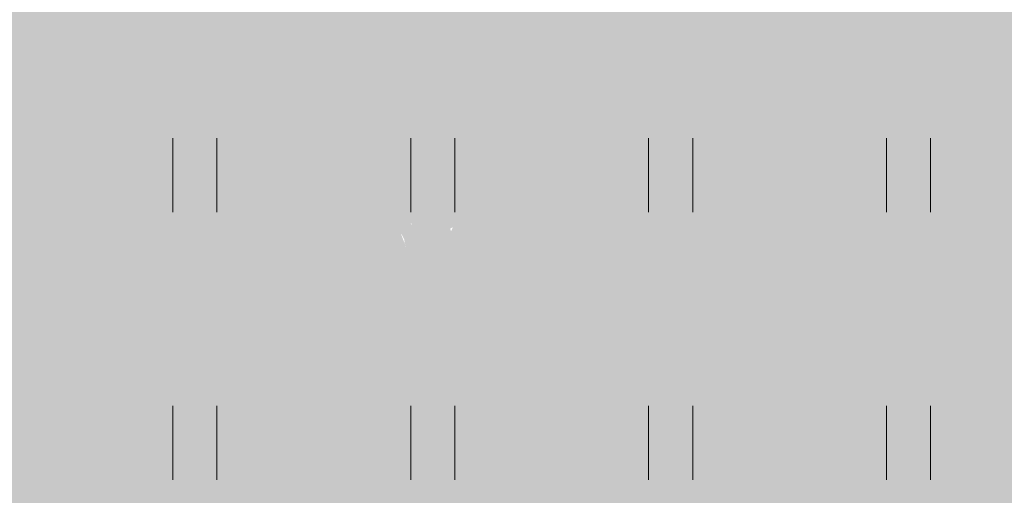
# Model space of a CAD drawing. Units: metres. Extents: x 553098 to 553833, y 6579989 to 6580800.
# Drawn here: x 553256 to 553266, y 6580473 to 6580478 of the extents above; entities that cross this region are included whole.
import ezdxf

# ---------------------------------------------------------------- set-up
doc = ezdxf.new("R2010")
doc.units = ezdxf.units.M
doc.header["$MEASUREMENT"] = 0
for name, color, linetype, lineweight in [('2D_HALJASALA', 7, 'Continuous', 0), ('2D_PARKMETSAMAA', 7, 'Continuous', 0), ('2D_POOSAS', 7, 'Continuous', 0)]:
    doc.layers.add(name, color=color, linetype=linetype, lineweight=lineweight)

msp = doc.modelspace()

# ---------------------------------------------------------------- hatches: boundary and pattern name
at = {"layer": '2D_HALJASALA', "linetype": 'Continuous', "lineweight": 0}
msp.add_hatch(color=7, dxfattribs=at).paths.add_polyline_path([(553129.447, 6580396.63), (553113.95, 6580467.56), (553122.41, 6580510.43), (553148.19, 6580564.49), (553144.63, 6580621.19), (553163.7, 6580630.13), (553170.23, 6580609.07), (553199.18, 6580616.62), (553228.13, 6580624.17), (553218.48, 6580653.96), (553269.75, 6580674.66), (553317.29, 6580657.55), (553324.799, 6580655.431), (553328.129, 6580622.222), (553331.209, 6580594.176), (553332.526, 6580587.661), (553332.422, 6580580.352), (553329.49, 6580566.199), (553325.619, 6580554.012), (553322.2, 6580545.319), (553307.935, 6580495.185), (553306.371, 6580490.19), (553316.129, 6580484.259), (553312.441, 6580478.269), (553293.399, 6580452.292), (553281.627, 6580422.305)])
at = {"layer": '2D_PARKMETSAMAA', "linetype": 'Continuous', "lineweight": 0}
msp.add_hatch(color=63, dxfattribs=at).paths.add_polyline_path([(553129.447, 6580396.63), (553113.95, 6580467.56), (553122.41, 6580510.43), (553148.19, 6580564.49), (553144.63, 6580621.19), (553163.7, 6580630.13), (553170.23, 6580609.07), (553199.18, 6580616.62), (553228.13, 6580624.17), (553218.48, 6580653.96), (553269.75, 6580674.66), (553317.29, 6580657.55), (553324.799, 6580655.431), (553328.129, 6580622.222), (553331.209, 6580594.176), (553332.526, 6580587.661), (553332.422, 6580580.352), (553329.49, 6580566.199), (553325.619, 6580554.012), (553322.2, 6580545.319), (553307.935, 6580495.185), (553306.371, 6580490.19), (553316.129, 6580484.259), (553312.441, 6580478.269), (553293.399, 6580452.292), (553281.627, 6580422.305)])
at = {"layer": '2D_POOSAS', "linetype": 'Continuous', "lineweight": 0}
for color, points in [(126, [(553262.727, 6580480.597), (553262.662, 6580480.583), (553262.361, 6580480.531), (553262.266, 6580480.495), (553262.149, 6580480.4), (553262.046, 6580480.305), (553261.966, 6580480.18), (553261.944, 6580480.122), (553261.944, 6580480.056), (553261.915, 6580480.056), (553261.812, 6580480.158), (553261.695, 6580480.319), (553261.636, 6580480.18), (553261.614, 6580480.085), (553261.57, 6580480.078), (553261.461, 6580480.195), (553261.409, 6580480.246), (553261.343, 6580480.334), (553261.336, 6580480.458), (553261.234, 6580480.648), (553261.168, 6580480.678), (553261.087, 6580480.59), (553261.087, 6580480.444), (553261.095, 6580480.319), (553261.065, 6580480.297), (553261.021, 6580480.261), (553261.021, 6580480.246), (553261.065, 6580480.246), (553261.116, 6580480.246), (553261.19, 6580480.195), (553261.292, 6580480.114), (553261.285, 6580480.07), (553261.204, 6580480.063), (553261.131, 6580479.983), (553260.933, 6580479.88), (553260.824, 6580479.705), (553260.633, 6580479.5), (553260.516, 6580479.207), (553260.523, 6580479.163), (553260.516, 6580479.061), (553260.516, 6580478.958), (553260.516, 6580478.863), (553260.545, 6580478.746), (553260.604, 6580478.6), (553260.633, 6580478.556), (553260.736, 6580478.504), (553260.772, 6580478.453), (553260.97, 6580478.131), (553260.992, 6580478.065), (553261.065, 6580478.014), (553261.102, 6580477.963), (553261.131, 6580477.934), (553261.153, 6580477.912), (553261.19, 6580477.875), (553261.351, 6580477.897), (553261.365, 6580477.97), (553261.424, 6580478), (553261.431, 6580477.934), (553261.446, 6580477.853), (553261.468, 6580477.802), (553261.556, 6580477.817), (553261.739, 6580477.97), (553261.768, 6580477.882), (553261.739, 6580477.78), (553261.695, 6580477.751), (553261.732, 6580477.773), (553261.775, 6580477.941), (553261.812, 6580478), (553261.893, 6580478.036), (553261.907, 6580478.058), (553261.944, 6580478.058), (553261.951, 6580478.029), (553261.981, 6580477.978), (553261.995, 6580477.963), (553262.054, 6580477.978), (553262.076, 6580478.036), (553262.098, 6580478.073), (553262.12, 6580478.124), (553262.134, 6580478.146), (553262.164, 6580478.124), (553262.244, 6580478.058), (553262.266, 6580478.058), (553262.347, 6580478.014), (553262.376, 6580477.963), (553262.391, 6580477.919), (553262.42, 6580477.875), (553262.522, 6580477.86), (553262.654, 6580478.007), (553262.698, 6580478.124), (553262.874, 6580478.351), (553262.984, 6580478.878), (553262.969, 6580479.185), (553262.771, 6580479.536), (553262.654, 6580479.639), (553262.64, 6580479.763), (553262.735, 6580479.77), (553262.874, 6580479.653), (553263.013, 6580479.5), (553263.225, 6580479.28), (553263.386, 6580479.126), (553263.482, 6580478.98), (553263.54, 6580478.892), (553263.577, 6580478.914), (553263.562, 6580479.017), (553263.423, 6580479.178), (553263.299, 6580479.434), (553263.152, 6580479.544), (553263.05, 6580479.748), (553262.83, 6580479.866), (553262.727, 6580479.939), (553262.793, 6580479.99), (553262.94, 6580479.99), (553262.823, 6580479.961), (553262.801, 6580479.902), (553262.91, 6580479.851), (553262.954, 6580479.858), (553263.013, 6580479.887), (553263.072, 6580479.917), (553263.086, 6580480.012), (553263.079, 6580480.1), (553263.013, 6580480.158), (553262.954, 6580480.173), (553262.874, 6580480.224), (553262.808, 6580480.231), (553262.749, 6580480.231), (553262.662, 6580480.231), (553262.662, 6580480.297), (553262.764, 6580480.407), (553262.808, 6580480.48), (553262.786, 6580480.539), (553262.757, 6580480.553), (553262.735, 6580480.597)]), (70, [(553265.849, 6580477.348), (553265.849, 6580477.429), (553265.797, 6580477.626), (553265.702, 6580477.838), (553265.651, 6580477.948), (553265.57, 6580478.073), (553265.482, 6580478.168), (553265.424, 6580478.307), (553265.307, 6580478.16), (553265.255, 6580478.058), (553265.182, 6580477.933), (553265.05, 6580477.838), (553264.963, 6580477.751), (553264.963, 6580477.882), (553264.963, 6580477.97), (553264.963, 6580478.08), (553264.992, 6580478.197), (553265.021, 6580478.607), (553265.014, 6580478.702), (553264.904, 6580478.702), (553264.707, 6580478.795), (553264.809, 6580478.863), (553264.831, 6580478.936), (553264.71, 6580479.024), (553264.809, 6580479.024), (553264.889, 6580479.031), (553264.728, 6580479.192), (553264.657, 6580479.299), (553264.853, 6580479.309), (553264.948, 6580479.295), (553265.047, 6580479.223), (553265.065, 6580479.324), (553265.091, 6580479.436), (553265.299, 6580479.28), (553265.321, 6580479.214), (553265.409, 6580479.251), (553265.645, 6580479.4), (553265.688, 6580479.404), (553265.666, 6580479.273), (553265.644, 6580479.126), (553265.644, 6580479.009), (553265.422, 6580478.904), (553265.68, 6580478.863), (553265.834, 6580478.826), (553266.01, 6580478.665), (553266.068, 6580478.57), (553266.12, 6580478.416), (553266.185, 6580478.263), (553266.2, 6580478.087), (553266.156, 6580477.991), (553266.156, 6580478.138), (553266.068, 6580478.277), (553265.831, 6580478.431), (553265.951, 6580478.16), (553265.973, 6580478.036), (553265.98, 6580477.912), (553265.98, 6580477.78), (553265.966, 6580477.611), (553265.951, 6580477.502), (553265.929, 6580477.392)]), (126, [(553263.916, 6580477.708), (553263.979, 6580477.655), (553264.033, 6580477.502), (553264.105, 6580477.025), (553264.096, 6580476.89), (553264.033, 6580476.675), (553263.961, 6580476.504), (553263.898, 6580476.315), (553263.772, 6580476.171), (553263.664, 6580476.064), (553263.593, 6580476.046), (553263.575, 6580476.081), (553263.539, 6580476.243), (553263.485, 6580476.279), (553263.422, 6580476.387), (553263.422, 6580476.432), (553263.458, 6580476.441), (553263.53, 6580476.405), (553263.539, 6580476.513), (553263.485, 6580476.63), (553263.476, 6580476.657), (553263.503, 6580476.72), (553263.53, 6580476.774), (553263.584, 6580476.81), (553263.584, 6580476.882), (553263.575, 6580476.917), (553263.584, 6580476.998), (553263.602, 6580477.034), (553263.638, 6580477.286), (553263.611, 6580477.484), (553263.575, 6580477.556), (553263.494, 6580477.583), (553263.512, 6580477.484), (553263.53, 6580477.304), (553263.539, 6580477.043), (553263.539, 6580476.855), (553263.377, 6580476.405), (553263.197, 6580476.162), (553263.053, 6580475.974), (553262.927, 6580475.884), (553262.918, 6580475.902), (553262.918, 6580475.983), (553262.927, 6580476.081), (553262.936, 6580476.153), (553262.846, 6580476.333), (553262.828, 6580476.441), (553262.828, 6580476.585), (553262.783, 6580476.711), (553262.738, 6580476.864), (553262.702, 6580477.016), (553262.693, 6580477.169), (553262.693, 6580477.286), (553262.711, 6580477.385), (553262.666, 6580477.259), (553262.504, 6580477.007), (553262.432, 6580476.801), (553262.387, 6580476.63), (553262.279, 6580476.36), (553262.216, 6580476.252), (553262.162, 6580476.243), (553262.081, 6580476.27), (553262, 6580476.342), (553261.91, 6580476.486), (553261.848, 6580476.657), (553261.803, 6580476.837), (553261.794, 6580477.043), (553261.794, 6580477.232), (553261.794, 6580477.313), (553261.866, 6580477.547), (553261.812, 6580477.619), (553261.779, 6580477.615), (553261.705, 6580477.605), (553261.614, 6580477.574), (553261.533, 6580477.475), (553261.479, 6580477.376), (553261.407, 6580477.313), (553261.335, 6580477.223), (553261.254, 6580477.196), (553261.245, 6580477.223), (553261.173, 6580477.295), (553261.128, 6580477.367), (553261.092, 6580477.394), (553261.02, 6580477.34), (553260.993, 6580477.286), (553260.975, 6580477.16), (553260.957, 6580476.98), (553260.948, 6580476.89), (553260.912, 6580476.783), (553260.822, 6580476.747), (553260.723, 6580476.944), (553260.651, 6580477.025), (553260.606, 6580477.115), (553260.543, 6580477.115), (553260.516, 6580477.043), (553260.507, 6580477.016), (553260.498, 6580476.819), (553260.471, 6580476.711), (553260.372, 6580476.738), (553260.327, 6580476.783), (553260.282, 6580476.801), (553260.246, 6580476.729), (553260.21, 6580476.675), (553260.157, 6580476.819), (553260.139, 6580476.899), (553260.103, 6580476.899), (553260.076, 6580476.855), (553260.049, 6580476.783), (553260.013, 6580476.72), (553259.977, 6580476.693), (553259.959, 6580476.657), (553259.95, 6580476.585), (553259.896, 6580476.504), (553259.833, 6580476.585), (553259.743, 6580476.711), (553259.68, 6580476.756), (553259.662, 6580476.801), (553259.626, 6580476.846), (553259.59, 6580476.837), (553259.545, 6580476.801), (553259.392, 6580476.693), (553259.338, 6580476.639), (553259.293, 6580476.603), (553259.23, 6580476.567), (553259.194, 6580476.522), (553259.14, 6580476.513), (553259.14, 6580476.567), (553259.149, 6580476.747), (553259.131, 6580476.819), (553259.104, 6580476.882), (553259.068, 6580476.953), (553259.041, 6580476.989), (553258.978, 6580477.115), (553258.96, 6580477.223), (553258.996, 6580477.322), (553259.05, 6580477.403), (553259.068, 6580477.457), (553259.032, 6580477.43), (553258.987, 6580477.403), (553258.834, 6580477.367), (553258.816, 6580477.457), (553258.825, 6580477.529), (553258.852, 6580477.637), (553258.861, 6580477.699), (553258.906, 6580477.834), (553258.951, 6580477.852), (553259.014, 6580477.897), (553259.086, 6580477.942), (553259.077, 6580477.96), (553259.077, 6580478.005), (553259.14, 6580478.14), (553259.149, 6580478.248), (553259.095, 6580478.32), (553259.032, 6580478.356), (553258.924, 6580478.41), (553258.816, 6580478.446), (553258.708, 6580478.5), (553258.69, 6580478.526), (553258.708, 6580478.571), (553258.753, 6580478.58), (553258.807, 6580478.535), (553258.888, 6580478.535), (553258.978, 6580478.589), (553259.032, 6580478.625), (553259.113, 6580478.652), (553259.203, 6580478.715), (553259.32, 6580478.805), (553259.41, 6580478.85), (553259.608, 6580478.85), (553259.68, 6580478.832), (553259.797, 6580478.796), (553259.905, 6580478.778), (553259.932, 6580478.76), (553259.977, 6580478.643), (553260.04, 6580478.589), (553260.609, 6580478.566), (553260.614, 6580478.521), (553260.614, 6580478.477), (553260.614, 6580478.422), (553260.609, 6580478.373), (553260.609, 6580478.323), (553260.584, 6580478.269), (553260.564, 6580478.278), (553260.525, 6580478.298), (553260.495, 6580478.318), (553260.455, 6580478.353), (553260.445, 6580478.378), (553260.45, 6580478.427), (553260.48, 6580478.452), (553260.505, 6580478.482), (553260.436, 6580478.467), (553260.361, 6580478.442), (553260.336, 6580478.432), (553260.317, 6580478.378), (553260.321, 6580478.333), (553260.331, 6580478.318), (553260.361, 6580478.318), (553260.455, 6580478.303), (553260.51, 6580478.293), (553260.569, 6580478.254), (553260.604, 6580478.224), (553260.639, 6580478.214), (553260.683, 6580478.224), (553260.659, 6580478.269), (553260.639, 6580478.283), (553260.634, 6580478.338), (553260.644, 6580478.378), (553260.654, 6580478.392), (553260.669, 6580478.447), (553260.678, 6580478.472), (553260.678, 6580478.521), (553261.427, 6580477.912), (553261.432, 6580477.808), (553261.432, 6580477.694), (553261.437, 6580477.649), (553261.447, 6580477.595), (553261.462, 6580477.6), (553261.497, 6580477.639), (553261.551, 6580477.753), (553261.571, 6580477.798), (553261.621, 6580477.833), (553262.437, 6580477.858), (553262.433, 6580477.81), (553262.508, 6580477.779), (553262.596, 6580477.792), (553262.653, 6580477.823), (553262.78, 6580477.906), (553262.833, 6580477.968), (553262.881, 6580478.007), (553262.965, 6580478.034), (553263.035, 6580478.034), (553263.079, 6580478.012), (553263.079, 6580478.086), (553263.061, 6580478.104), (553263.035, 6580478.178), (553263.013, 6580478.231), (553262.973, 6580478.35), (553262.987, 6580478.416), (553263.026, 6580478.407), (553263.075, 6580478.297), (553263.075, 6580478.227), (553263.075, 6580478.17), (553263.114, 6580478.148), (553263.158, 6580478.2), (553263.198, 6580478.218), (553263.237, 6580478.222), (553263.263, 6580478.284), (553263.281, 6580478.297), (553263.351, 6580478.319), (553263.36, 6580478.328), (553263.391, 6580478.367), (553263.413, 6580478.394), (553263.457, 6580478.411), (553263.492, 6580478.411), (553263.549, 6580478.464), (553263.571, 6580478.512), (553263.571, 6580478.534), (553263.589, 6580478.221), (553263.558, 6580478.247), (553263.54, 6580478.317), (553263.545, 6580478.339), (553263.501, 6580478.317), (553263.448, 6580478.256), (553263.395, 6580478.234), (553263.347, 6580478.207), (553263.281, 6580478.115), (553263.272, 6580478.106), (553263.408, 6580478.01), (553263.448, 6580478.005), (553263.474, 6580477.948), (553263.606, 6580477.926), (553263.677, 6580477.891), (553263.861, 6580477.737), (553263.918, 6580477.676), (553263.927, 6580477.72), (553263.962, 6580477.764), (553264.019, 6580477.773), (553264.142, 6580477.777), (553264.173, 6580477.799), (553264.151, 6580477.865), (553264.129, 6580477.874), (553264.054, 6580477.909), (553263.989, 6580477.979)]), (94, [(553263.567, 6580478.238), (553263.571, 6580478.19), (553263.54, 6580478.181), (553263.408, 6580478.181), (553263.369, 6580478.159), (553263.364, 6580478.111), (553263.417, 6580478.04), (553263.492, 6580478.001), (553263.58, 6580477.983), (553263.628, 6580477.983), (553263.672, 6580477.931), (553263.698, 6580477.909), (553263.729, 6580477.891), (553263.764, 6580477.891), (553263.795, 6580477.887), (553263.848, 6580477.786), (553263.883, 6580477.781), (553263.923, 6580477.808), (553263.962, 6580477.821), (553264.028, 6580477.808), (553264.059, 6580477.817), (553264.068, 6580477.838), (553264.059, 6580477.86), (553264.006, 6580477.922), (553263.953, 6580477.948), (553263.931, 6580477.961), (553263.879, 6580477.992), (553263.848, 6580478.014), (553264.076, 6580477.997), (553264.006, 6580477.979), (553263.672, 6580478.062), (553263.628, 6580478.089), (553263.589, 6580478.133), (553263.611, 6580478.128), (553263.725, 6580478.067), (553263.953, 6580478.01), (553264.037, 6580478.001), (553264.103, 6580478.001), (553264.156, 6580477.939), (553264.261, 6580477.825), (553264.432, 6580477.786), (553264.485, 6580477.795), (553264.468, 6580477.961), (553264.419, 6580478.08), (553264.353, 6580478.229), (553264.344, 6580478.264), (553264.38, 6580478.264), (553264.489, 6580478.172), (553264.516, 6580478.098), (553264.564, 6580477.808), (553264.569, 6580477.773), (553264.582, 6580477.707), (553264.608, 6580477.685), (553264.648, 6580477.707), (553264.67, 6580477.821), (553264.718, 6580477.957), (553264.727, 6580478.062), (553264.736, 6580478.225), (553264.758, 6580478.335), (553264.78, 6580478.471), (553264.964, 6580478.554), (553265.012, 6580478.594), (553264.454, 6580478.304), (553264.45, 6580478.291), (553264.388, 6580478.317), (553264.362, 6580478.322), (553264.323, 6580478.3), (553264.309, 6580478.304), (553264.169, 6580478.414), (553264.125, 6580478.44), (553264.072, 6580478.449), (553264.09, 6580478.418), (553264.147, 6580478.392), (553264.191, 6580478.379), (553264.226, 6580478.348), (553264.23, 6580478.313), (553264.173, 6580478.256), (553264.164, 6580478.225), (553264.156, 6580478.177), (553264.16, 6580478.111), (553264.23, 6580478.045), (553264.353, 6580478.023), (553264.371, 6580478.01), (553264.41, 6580477.922), (553264.41, 6580477.878), (553264.34, 6580477.86), (553264.296, 6580477.887), (553264.27, 6580477.931), (553264.173, 6580477.97), (553264.138, 6580478.001), (553264.09, 6580478.054), (553264.059, 6580478.089), (553264.05, 6580478.12), (553264.05, 6580478.185), (553264.081, 6580478.207), (553264.094, 6580478.221), (553264.098, 6580478.286), (553264.085, 6580478.33), (553264.028, 6580478.396), (553263.931, 6580478.344), (553263.87, 6580478.379), (553263.857, 6580478.365), (553263.804, 6580478.33), (553263.786, 6580478.352), (553263.773, 6580478.431), (553263.734, 6580478.405), (553263.655, 6580478.348), (553263.619, 6580478.286), (553263.633, 6580478.243), (553263.773, 6580478.216), (553263.817, 6580478.212), (553263.804, 6580478.142), (553263.822, 6580478.111), (553263.839, 6580478.12), (553263.843, 6580478.203), (553263.865, 6580478.212), (553263.931, 6580478.225), (553263.993, 6580478.225), (553264.015, 6580478.146), (553264.019, 6580478.089), (553264.019, 6580478.062), (553264.002, 6580478.014), (553263.958, 6580478.01)]), (94, [(553259.295, 6580476.668), (553259.272, 6580476.816), (553259.201, 6580476.698), (553259.201, 6580476.851), (553259.201, 6580476.965), (553259.181, 6580477.074), (553259.176, 6580477.144), (553259.192, 6580477.27), (553259.047, 6580477.094), (553259.047, 6580477.198), (553259.112, 6580477.327), (553259.151, 6580477.55), (553259.157, 6580477.56), (553259.095, 6580477.96), (553259.32, 6580477.976), (553259.381, 6580477.976), (553259.216, 6580477.669), (553259.157, 6580477.56), (553259.272, 6580476.816), (553259.29, 6580476.846), (553259.295, 6580476.955), (553259.31, 6580477.054), (553259.503, 6580477.315), (553259.285, 6580477.174), (553259.285, 6580477.297), (553259.533, 6580477.565), (553259.449, 6580477.57), (553259.526, 6580477.688), (553259.642, 6580477.753), (553259.484, 6580477.743), (553259.717, 6580478.07), (553259.811, 6580478.07), (553260.217, 6580478.379), (553259.856, 6580477.856), (553259.578, 6580477.677), (553259.655, 6580477.512), (553259.682, 6580477.471), (553259.686, 6580477.451), (553259.719, 6580477.387), (553259.741, 6580477.278), (553259.702, 6580477.367), (553259.686, 6580477.451), (553259.662, 6580477.496), (553259.655, 6580477.512), (553259.603, 6580477.589), (553259.553, 6580477.481), (553259.603, 6580477.169), (553259.583, 6580477.258), (553259.449, 6580477.188), (553259.363, 6580477.076), (553259.35, 6580476.965), (553259.335, 6580476.896), (553259.315, 6580476.777)]), (126, [(553264.848, 6580475.951), (553264.683, 6580476.171), (553264.584, 6580476.31), (553264.495, 6580476.409), (553264.34, 6580476.564), (553264.168, 6580476.335), (553264.098, 6580476.275), (553263.984, 6580476.206), (553263.895, 6580476.122), (553263.826, 6580476.102), (553263.697, 6580476.092), (553264.2, 6580477.851), (553264.312, 6580477.677), (553264.361, 6580477.608), (553264.361, 6580477.539), (553264.381, 6580477.435), (553264.431, 6580477.319), (553264.601, 6580477.331), (553264.778, 6580477.004), (553264.703, 6580477.038), (553264.584, 6580476.9), (553264.629, 6580476.83), (553264.679, 6580476.726), (553264.753, 6580476.558), (553264.778, 6580476.364), (553264.788, 6580476.216), (553264.817, 6580476.117)]), (126, [(553272.629, 6580476.369), (553272.707, 6580476.302), (553272.775, 6580476.111), (553272.865, 6580475.515), (553272.854, 6580475.347), (553272.775, 6580475.077), (553272.685, 6580474.864), (553272.606, 6580474.628), (553272.449, 6580474.448), (553272.314, 6580474.313), (553272.224, 6580474.291), (553272.202, 6580474.335), (553272.157, 6580474.538), (553272.089, 6580474.583), (553272.01, 6580474.718), (553272.01, 6580474.774), (553272.055, 6580474.785), (553272.145, 6580474.74), (553272.157, 6580474.875), (553272.089, 6580475.021), (553272.078, 6580475.055), (553272.112, 6580475.133), (553272.145, 6580475.201), (553272.213, 6580475.246), (553272.213, 6580475.335), (553272.202, 6580475.38), (553272.213, 6580475.482), (553272.235, 6580475.527), (553272.28, 6580475.841), (553272.246, 6580476.088), (553272.202, 6580476.178), (553272.1, 6580476.212), (553272.123, 6580476.088), (553272.145, 6580475.864), (553272.157, 6580475.538), (553272.157, 6580475.302), (553271.954, 6580474.74), (553271.729, 6580474.437), (553271.549, 6580474.201), (553271.392, 6580474.088), (553271.381, 6580474.111), (553271.381, 6580474.212), (553271.392, 6580474.335), (553271.403, 6580474.425), (553271.291, 6580474.65), (553271.268, 6580474.785), (553271.268, 6580474.965), (553271.212, 6580475.122), (553271.156, 6580475.313), (553271.111, 6580475.504), (553271.1, 6580475.695), (553271.1, 6580475.841), (553271.122, 6580475.965), (553271.066, 6580475.807), (553270.864, 6580475.493), (553270.774, 6580475.234), (553270.717, 6580475.021), (553270.582, 6580474.684), (553270.504, 6580474.549), (553270.436, 6580474.538), (553270.335, 6580474.571), (553270.234, 6580474.661), (553270.121, 6580474.841), (553270.043, 6580475.055), (553269.987, 6580475.279), (553269.975, 6580475.538), (553269.975, 6580475.774), (553269.975, 6580475.875), (553270.065, 6580476.167), (553269.998, 6580476.257), (553269.957, 6580476.252), (553269.864, 6580476.239), (553269.75, 6580476.201), (553269.649, 6580476.077), (553269.582, 6580475.953), (553269.492, 6580475.875), (553269.402, 6580475.762), (553269.301, 6580475.729), (553269.289, 6580475.762), (553269.199, 6580475.852), (553269.143, 6580475.942), (553269.098, 6580475.976), (553269.008, 6580475.909), (553268.975, 6580475.841), (553268.952, 6580475.684), (553268.93, 6580475.459), (553268.918, 6580475.347), (553268.873, 6580475.212), (553268.761, 6580475.167), (553268.637, 6580475.414), (553268.547, 6580475.515), (553268.491, 6580475.628), (553268.412, 6580475.628), (553268.379, 6580475.538), (553268.367, 6580475.504), (553268.356, 6580475.257), (553268.322, 6580475.122), (553268.199, 6580475.156), (553268.143, 6580475.212), (553268.086, 6580475.234), (553268.041, 6580475.144), (553267.996, 6580475.077), (553267.929, 6580475.257), (553267.906, 6580475.358), (553267.861, 6580475.358), (553267.828, 6580475.302), (553267.794, 6580475.212), (553267.749, 6580475.133), (553267.704, 6580475.1), (553267.682, 6580475.055), (553267.67, 6580474.965), (553267.603, 6580474.864), (553267.524, 6580474.965), (553267.412, 6580475.122), (553267.333, 6580475.178), (553267.311, 6580475.234), (553267.266, 6580475.291), (553267.221, 6580475.279), (553267.164, 6580475.234), (553266.973, 6580475.1), (553266.906, 6580475.032), (553266.85, 6580474.987), (553266.771, 6580474.942), (553266.726, 6580474.886), (553266.658, 6580474.875), (553266.658, 6580474.942), (553266.67, 6580475.167), (553266.647, 6580475.257), (553266.613, 6580475.335), (553266.568, 6580475.425), (553266.535, 6580475.47), (553266.456, 6580475.628), (553266.434, 6580475.762), (553266.479, 6580475.886), (553266.546, 6580475.987), (553266.568, 6580476.055), (553266.524, 6580476.021), (553266.467, 6580475.987), (553266.276, 6580475.942), (553266.254, 6580476.055), (553266.265, 6580476.144), (553266.299, 6580476.279), (553266.31, 6580476.358), (553266.366, 6580476.527), (553266.422, 6580476.549), (553266.501, 6580476.605), (553266.591, 6580476.661), (553266.58, 6580476.684), (553266.58, 6580476.74), (553266.658, 6580476.909), (553266.67, 6580477.043), (553266.602, 6580477.133), (553266.524, 6580477.178), (553266.389, 6580477.246), (553266.254, 6580477.291), (553266.119, 6580477.358), (553266.096, 6580477.392), (553266.119, 6580477.448), (553266.175, 6580477.459), (553266.242, 6580477.403), (553266.344, 6580477.403), (553266.456, 6580477.47), (553266.524, 6580477.515), (553266.625, 6580477.549), (553266.737, 6580477.628), (553266.883, 6580477.74), (553266.996, 6580477.796), (553267.243, 6580477.796), (553267.333, 6580477.774), (553267.479, 6580477.729), (553267.614, 6580477.706), (553267.648, 6580477.684), (553267.704, 6580477.538), (553267.783, 6580477.47), (553268.495, 6580477.441), (553268.501, 6580477.385), (553268.501, 6580477.329), (553268.501, 6580477.261), (553268.495, 6580477.199), (553268.495, 6580477.137), (553268.464, 6580477.069), (553268.439, 6580477.082), (553268.389, 6580477.106), (553268.352, 6580477.131), (553268.303, 6580477.175), (553268.29, 6580477.206), (553268.296, 6580477.268), (553268.334, 6580477.298), (553268.365, 6580477.336), (553268.278, 6580477.317), (553268.185, 6580477.286), (553268.154, 6580477.274), (553268.129, 6580477.206), (553268.135, 6580477.15), (553268.148, 6580477.131), (553268.185, 6580477.131), (553268.303, 6580477.113), (553268.371, 6580477.1), (553268.445, 6580477.051), (553268.488, 6580477.014), (553268.532, 6580477.001), (553268.588, 6580477.014), (553268.557, 6580477.069), (553268.532, 6580477.088), (553268.526, 6580477.156), (553268.538, 6580477.206), (553268.55, 6580477.224), (553268.569, 6580477.292), (553268.581, 6580477.323), (553268.581, 6580477.385), (553269.517, 6580476.623), (553269.524, 6580476.493), (553269.524, 6580476.351), (553269.53, 6580476.295), (553269.542, 6580476.227), (553269.561, 6580476.233), (553269.604, 6580476.283), (553269.672, 6580476.425), (553269.697, 6580476.481), (553269.759, 6580476.524), (553270.78, 6580476.556), (553270.774, 6580476.496), (553270.868, 6580476.457), (553270.978, 6580476.474), (553271.049, 6580476.512), (553271.208, 6580476.616), (553271.274, 6580476.693), (553271.335, 6580476.743), (553271.439, 6580476.776), (553271.527, 6580476.776), (553271.582, 6580476.748), (553271.582, 6580476.841), (553271.56, 6580476.863), (553271.527, 6580476.957), (553271.5, 6580477.023), (553271.45, 6580477.171), (553271.467, 6580477.253), (553271.516, 6580477.242), (553271.576, 6580477.105), (553271.576, 6580477.017), (553271.576, 6580476.946), (553271.626, 6580476.918), (553271.681, 6580476.984), (553271.73, 6580477.006), (553271.78, 6580477.012), (553271.813, 6580477.088), (553271.835, 6580477.105), (553271.923, 6580477.132), (553271.934, 6580477.143), (553271.972, 6580477.193), (553271.999, 6580477.226), (553272.054, 6580477.248), (553272.098, 6580477.248), (553272.17, 6580477.314), (553272.197, 6580477.374), (553272.197, 6580477.401), (553272.219, 6580477.009), (553272.181, 6580477.042), (553272.159, 6580477.13), (553272.164, 6580477.158), (553272.109, 6580477.13), (553272.043, 6580477.053), (553271.977, 6580477.026), (553271.917, 6580476.993), (553271.835, 6580476.878), (553271.824, 6580476.867), (553271.994, 6580476.746), (553272.043, 6580476.74), (553272.076, 6580476.669), (553272.241, 6580476.642), (553272.329, 6580476.598), (553272.56, 6580476.405), (553272.631, 6580476.329), (553272.642, 6580476.383), (553272.686, 6580476.438), (553272.757, 6580476.449), (553272.911, 6580476.455), (553272.95, 6580476.482), (553272.922, 6580476.565), (553272.895, 6580476.576), (553272.801, 6580476.62), (553272.719, 6580476.707)]), (94, [(553260.833, 6580476.199), (553260.819, 6580476.251), (553260.729, 6580476.237), (553260.724, 6580476.209), (553260.724, 6580476.161), (553260.724, 6580476.104), (553260.724, 6580476.062), (553260.691, 6580476.009), (553260.667, 6580476.014), (553260.539, 6580476.024), (553260.51, 6580475.99), (553260.463, 6580475.934), (553260.425, 6580475.862), (553260.406, 6580475.82), (553260.382, 6580475.729), (553260.368, 6580475.668), (553260.363, 6580475.582), (553260.373, 6580475.488), (553260.444, 6580475.478), (553260.496, 6580475.525), (553260.51, 6580475.625), (553260.501, 6580475.687), (553260.506, 6580475.725), (553260.605, 6580475.706), (553260.615, 6580475.682), (553260.648, 6580475.753), (553260.677, 6580475.763), (553260.7, 6580475.729), (553260.719, 6580475.682), (553260.781, 6580475.611), (553260.795, 6580475.668), (553260.781, 6580475.739), (553260.753, 6580475.744), (553260.734, 6580475.782), (553260.734, 6580475.815), (553260.772, 6580475.834), (553260.762, 6580475.872), (553260.734, 6580475.919), (553260.705, 6580475.924), (553260.677, 6580475.905), (553260.672, 6580475.862), (553260.658, 6580475.834), (553260.591, 6580475.824), (553260.591, 6580475.872), (553260.61, 6580475.891), (553260.648, 6580475.934), (553260.667, 6580476.005), (553260.691, 6580476.005), (553260.743, 6580476.024), (553260.833, 6580476.062), (553260.871, 6580476.119), (553260.867, 6580476.152), (553260.838, 6580476.199), (553261.055, 6580475.955), (553261.02, 6580475.962), (553260.884, 6580475.88), (553260.877, 6580475.921), (553260.836, 6580475.825), (553260.843, 6580475.757), (553260.843, 6580475.64), (553260.836, 6580475.586), (553260.767, 6580475.599), (553260.74, 6580475.593), (553260.713, 6580475.634), (553260.631, 6580475.722), (553260.548, 6580475.675), (553260.535, 6580475.593), (553260.514, 6580475.511), (553260.487, 6580475.422), (553260.466, 6580475.326), (553260.501, 6580475.353), (553260.528, 6580475.429), (553260.562, 6580475.504), (553260.719, 6580475.483), (553260.719, 6580475.388), (553260.631, 6580475.326), (553260.61, 6580475.278), (553260.699, 6580475.312), (553260.726, 6580475.408), (553260.726, 6580475.49), (553260.726, 6580475.565), (553260.788, 6580475.606), (553260.815, 6580475.463), (553260.822, 6580475.415), (553260.863, 6580475.483), (553260.863, 6580475.565), (553260.856, 6580475.613), (553260.89, 6580475.62), (553260.952, 6580475.524), (553261, 6580475.579), (553261.02, 6580475.586), (553261.068, 6580475.647), (553261.02, 6580475.654), (553260.979, 6580475.722), (553260.952, 6580475.688), (553260.884, 6580475.64), (553260.843, 6580475.64), (553260.867, 6580476.612), (553260.881, 6580476.584), (553260.909, 6580476.47), (553260.914, 6580476.46), (553260.919, 6580476.38), (553260.909, 6580476.337), (553260.857, 6580476.237), (553260.833, 6580476.232), (553260.81, 6580476.247), (553260.81, 6580476.285), (553260.81, 6580476.332), (553260.795, 6580476.38), (553260.762, 6580476.389), (553260.734, 6580476.346), (553260.691, 6580476.28), (553260.677, 6580476.327), (553260.648, 6580476.327), (553260.582, 6580476.323), (553260.539, 6580476.308), (553260.506, 6580476.213), (553260.496, 6580476.166), (553260.439, 6580476.09), (553260.392, 6580476.133), (553260.368, 6580476.194), (553260.33, 6580476.185), (553260.325, 6580476.109), (553260.278, 6580476.147), (553260.287, 6580476.199), (553260.302, 6580476.209), (553260.325, 6580476.209), (553260.33, 6580476.228), (553260.325, 6580476.247), (553260.321, 6580476.261), (553260.344, 6580476.313), (553260.363, 6580476.361), (553260.382, 6580476.413), (553260.411, 6580476.503), (553260.42, 6580476.508), (553260.444, 6580476.441), (553260.482, 6580476.351), (553260.501, 6580476.299), (553260.515, 6580476.323), (553260.496, 6580476.38), (553260.487, 6580476.398), (553260.496, 6580476.432), (553260.534, 6580476.517), (553260.525, 6580476.546), (553260.491, 6580476.541), (553260.472, 6580476.527), (553260.454, 6580476.512), (553260.416, 6580476.55), (553260.43, 6580476.598), (553260.444, 6580476.664), (553260.458, 6580476.669), (553260.482, 6580476.65), (553260.496, 6580476.612), (553260.515, 6580476.593), (553260.582, 6580476.664), (553260.601, 6580476.674), (553260.586, 6580476.75), (553260.563, 6580476.778), (553260.544, 6580476.826), (553260.539, 6580476.892), (553260.772, 6580476.508), (553260.786, 6580476.493), (553260.786, 6580476.541), (553260.8, 6580476.555), (553260.833, 6580476.527), (553260.871, 6580476.455), (553260.924, 6580476.46), (553260.867, 6580476.403), (553260.852, 6580476.342), (553260.824, 6580476.327), (553260.824, 6580476.356), (553260.795, 6580476.403), (553260.791, 6580476.436), (553260.762, 6580476.436), (553260.757, 6580476.389), (553260.743, 6580476.361), (553260.71, 6580476.342), (553260.643, 6580476.361), (553260.615, 6580476.361), (553260.601, 6580476.356), (553260.558, 6580476.327), (553260.529, 6580476.389), (553260.534, 6580476.432), (553260.558, 6580476.432), (553260.591, 6580476.384), (553260.624, 6580476.455), (553260.658, 6580476.503), (553260.696, 6580476.536), (553260.753, 6580476.536), (553260.795, 6580476.512), (553260.995, 6580476.802), (553260.962, 6580476.854), (553260.952, 6580476.92), (553260.924, 6580476.935), (553260.924, 6580476.863), (553260.924, 6580476.773), (553260.928, 6580476.745), (553260.99, 6580476.659), (553260.985, 6580476.503), (553260.995, 6580476.498), (553261.037, 6580476.546), (553261.042, 6580476.598), (553261.042, 6580476.702), (553261.028, 6580476.745), (553260.995, 6580476.826), (553260.919, 6580477.072), (553260.933, 6580477.053), (553260.976, 6580476.977), (553261.004, 6580476.939), (553261.014, 6580476.873), (553261.028, 6580476.826), (553261.113, 6580476.844), (553261.123, 6580476.873), (553261.109, 6580476.925), (553261.052, 6580476.973), (553261.028, 6580477.015), (553261.028, 6580477.067), (553261.028, 6580477.101), (553261.052, 6580477.12), (553261.09, 6580477.115), (553261.118, 6580477.063), (553261.17, 6580477.001), (553261.199, 6580476.968), (553261.199, 6580476.92), (553261.161, 6580476.868), (553261.104, 6580476.84), (553261.071, 6580476.811), (553261.056, 6580476.802), (553261.061, 6580476.788), (553261.099, 6580476.716), (553261.099, 6580476.674), (553261.109, 6580476.598), (553261.156, 6580476.56), (553261.189, 6580476.598), (553261.185, 6580476.617), (553261.185, 6580476.659), (553261.185, 6580476.707), (553261.232, 6580476.816), (553261.284, 6580476.844), (553261.303, 6580476.916), (553261.299, 6580476.982), (553261.299, 6580477.063), (553261.313, 6580477.082), (553261.337, 6580477.058), (553261.413, 6580476.963), (553261.465, 6580476.973), (553261.508, 6580477.03), (553261.526, 6580477.124), (553261.517, 6580477.177), (553261.512, 6580477.243), (553261.479, 6580477.257), (553261.479, 6580477.29), (553261.508, 6580477.333), (553261.555, 6580477.381), (553261.645, 6580477.39), (553261.65, 6580477.324), (553261.617, 6580477.281), (553261.602, 6580477.253), (553261.607, 6580477.2), (553261.617, 6580477.186), (553261.669, 6580477.143), (553261.702, 6580477.139), (553261.631, 6580476.901), (553261.564, 6580476.849), (553261.465, 6580476.826), (553261.384, 6580476.797), (553261.36, 6580476.773), (553261.365, 6580476.745), (553261.394, 6580476.693), (553261.413, 6580476.527), (553261.441, 6580476.522), (553261.474, 6580476.55), (553261.479, 6580476.598), (553261.479, 6580476.655), (553261.508, 6580476.731), (553261.531, 6580476.754), (553261.55, 6580476.669), (553261.56, 6580476.621), (553261.617, 6580476.617), (553261.674, 6580476.603), (553261.707, 6580476.536), (553261.735, 6580476.498), (553261.74, 6580476.474), (553261.764, 6580476.484), (553261.74, 6580476.579), (553261.716, 6580476.664), (553261.678, 6580476.688), (553261.64, 6580476.735), (553261.631, 6580476.778), (553261.645, 6580476.807), (553261.645, 6580476.826), (553261.631, 6580476.897)]), (94, [(553260.124, 6580475.442), (553260.049, 6580475.483), (553259.953, 6580475.538), (553259.905, 6580475.579), (553259.885, 6580475.579), (553259.823, 6580475.613), (553259.81, 6580475.586), (553259.762, 6580475.511), (553259.7, 6580475.545), (553259.577, 6580475.545), (553259.536, 6580475.545), (553259.475, 6580475.545), (553259.461, 6580475.504), (553259.495, 6580475.504), (553259.639, 6580475.511), (553259.68, 6580475.504), (553259.741, 6580475.401), (553259.762, 6580475.333), (553259.871, 6580475.36), (553259.947, 6580475.415), (553259.988, 6580475.422), (553260.042, 6580475.435), (553260.104, 6580475.435), (553260.247, 6580475.367), (553260.323, 6580475.367), (553260.323, 6580475.285), (553260.603, 6580475.271), (553260.754, 6580475.278), (553260.897, 6580475.244), (553260.973, 6580475.264), (553261.034, 6580475.264), (553261.109, 6580475.135), (553261.15, 6580475.066), (553261.212, 6580475.073), (553261.404, 6580475.114), (553261.506, 6580475.169), (553261.575, 6580475.203), (553261.602, 6580475.203), (553261.67, 6580475.141), (553261.704, 6580475.162), (553261.773, 6580475.128), (553261.814, 6580475.141), (553261.896, 6580475.128), (553261.882, 6580475.162), (553261.882, 6580475.217), (553261.923, 6580475.237), (553261.971, 6580475.196), (553261.937, 6580475.066), (553262.012, 6580475.08), (553262.033, 6580475.182), (553262.17, 6580475.23), (553262.122, 6580475.299), (553262.122, 6580475.326), (553262.252, 6580475.367), (553262.272, 6580475.435), (553262.286, 6580475.504), (553262.368, 6580475.524), (553262.327, 6580475.353), (553262.306, 6580475.305), (553262.238, 6580475.244), (553262.231, 6580475.203), (553262.334, 6580475.23), (553262.361, 6580475.244), (553262.416, 6580475.251), (553262.409, 6580475.305), (553262.389, 6580475.442), (553262.43, 6580475.504), (553262.471, 6580475.476), (553262.45, 6580475.394), (553262.464, 6580475.319), (553262.471, 6580475.271), (553262.477, 6580475.23), (553262.532, 6580475.264), (553262.518, 6580475.319), (553262.512, 6580475.367), (553262.532, 6580475.435), (553262.573, 6580475.449), (553262.594, 6580475.388), (553262.566, 6580475.353), (553262.594, 6580475.326), (553262.601, 6580475.271), (553262.58, 6580475.203), (553262.614, 6580475.237), (553262.71, 6580475.258), (553262.71, 6580475.203), (553262.765, 6580475.196), (553262.819, 6580475.217), (553262.648, 6580476.413), (553262.655, 6580476.474), (553262.594, 6580476.563), (553262.594, 6580476.488), (553262.546, 6580476.461), (553262.532, 6580476.413), (553262.594, 6580476.392), (553262.58, 6580476.297), (553262.553, 6580476.256), (553262.491, 6580476.283), (553262.423, 6580476.372), (553262.457, 6580476.406), (553262.45, 6580476.481), (553262.416, 6580476.454), (553262.361, 6580476.392), (553262.341, 6580476.386), (553262.293, 6580476.351), (553262.279, 6580476.283), (553262.245, 6580476.242), (553262.17, 6580476.208), (553262.183, 6580476.167), (553262.231, 6580476.18), (553262.259, 6580476.228), (553262.327, 6580476.276), (553262.354, 6580476.276), (553262.361, 6580476.221), (553262.395, 6580476.215), (553262.484, 6580476.146), (553262.525, 6580476.174), (553262.58, 6580476.194), (553262.607, 6580476.18), (553262.635, 6580476.092), (553262.635, 6580476.064), (553262.642, 6580476.03), (553262.648, 6580476.003), (553262.676, 6580475.873), (553262.676, 6580475.791), (553262.676, 6580475.763), (553262.655, 6580475.75), (553262.621, 6580475.77), (553262.594, 6580475.757), (553262.566, 6580475.668), (553262.607, 6580475.613), (553262.621, 6580475.599), (553262.621, 6580475.538), (553262.642, 6580475.524), (553262.689, 6580475.524), (553262.696, 6580475.49), (553262.717, 6580475.429), (553262.751, 6580475.511), (553262.813, 6580475.64), (553262.826, 6580475.743), (553262.758, 6580475.9), (553262.772, 6580476.023), (553262.744, 6580476.092), (553262.772, 6580476.139), (553262.833, 6580476.16), (553262.874, 6580476.085), (553262.881, 6580476.174), (553262.847, 6580476.201), (553262.778, 6580476.18), (553262.696, 6580476.262), (553262.635, 6580476.399), (553262.648, 6580476.427), (553262.334, 6580476.126), (553262.183, 6580476.146), (553262.135, 6580476.174), (553262.074, 6580476.16), (553261.985, 6580476.064), (553261.903, 6580476.051), (553261.834, 6580476.044), (553261.855, 6580475.996), (553261.882, 6580475.921), (553261.944, 6580475.907), (553261.985, 6580475.941), (553262.047, 6580476.003), (553262.088, 6580475.928), (553262.156, 6580475.948), (553262.197, 6580476.01), (553262.238, 6580476.051), (553262.245, 6580476.023), (553262.245, 6580475.948), (553262.259, 6580475.852), (553262.142, 6580475.859), (553262.088, 6580475.839), (553262.081, 6580475.77), (553262.115, 6580475.729), (553262.224, 6580475.688), (553262.259, 6580475.695), (553262.293, 6580475.695), (553262.375, 6580475.681), (553262.45, 6580475.763), (553262.471, 6580475.832), (553262.539, 6580475.955), (553262.491, 6580475.982), (553262.443, 6580475.934), (553262.368, 6580475.859), (553262.272, 6580475.784), (553262.286, 6580475.873), (553262.375, 6580475.941), (553262.382, 6580476.016), (553262.436, 6580476.092), (553262.368, 6580476.105), (553262.32, 6580476.078), (553262.238, 6580476.071), (553262.183, 6580476.085), (553262.115, 6580476.064), (553262.176, 6580476.105), (553262.224, 6580476.105), (553262.272, 6580476.105), (553262.313, 6580476.139), (553261.417, 6580475.791), (553261.458, 6580475.791), (553261.486, 6580475.77), (553261.513, 6580475.688), (553261.438, 6580475.647), (553261.39, 6580475.647), (553261.308, 6580475.606), (553261.294, 6580475.572), (553261.404, 6580475.572), (553261.397, 6580475.538), (553261.356, 6580475.511), (553261.246, 6580475.483), (553261.164, 6580475.429), (553261.164, 6580475.408), (553261.226, 6580475.429), (553261.274, 6580475.374), (553261.239, 6580475.299), (553261.191, 6580475.244), (553261.212, 6580475.203), (553261.26, 6580475.237), (553261.315, 6580475.223), (553261.349, 6580475.21), (553261.342, 6580475.258), (553261.342, 6580475.353), (553261.383, 6580475.422), (553261.424, 6580475.476), (553261.472, 6580475.531), (553261.513, 6580475.483), (553261.54, 6580475.401), (553261.575, 6580475.422), (553261.568, 6580475.558), (553261.561, 6580475.647), (553261.575, 6580475.716), (553261.622, 6580475.75), (553261.67, 6580475.675), (553261.793, 6580475.449), (553261.759, 6580475.613), (553261.711, 6580475.709), (553261.718, 6580475.804), (553261.746, 6580475.859), (553261.78, 6580475.852), (553261.834, 6580475.763), (553261.855, 6580475.77), (553261.834, 6580475.846), (553261.821, 6580475.907), (553261.875, 6580475.893), (553261.944, 6580475.832), (553262.019, 6580475.743), (553262.026, 6580475.634), (553261.937, 6580475.572), (553261.896, 6580475.524), (553261.944, 6580475.442), (553261.704, 6580475.408), (553261.65, 6580475.319), (553261.595, 6580475.264), (553261.547, 6580475.237), (553261.506, 6580475.217), (553261.315, 6580475.107), (553261.226, 6580475.094), (553261.178, 6580475.094), (553261.15, 6580475.128), (553261.123, 6580475.237), (553261.103, 6580475.422), (553261.116, 6580475.449), (553261.15, 6580475.545), (553261.164, 6580475.634), (553261.253, 6580475.716), (553261.342, 6580475.736), (553261.397, 6580475.791), (553261.397, 6580475.811), (553261.178, 6580475.777), (553261.178, 6580475.763), (553261.123, 6580475.681), (553261.082, 6580475.552), (553261.014, 6580475.442), (553260.87, 6580475.422), (553260.822, 6580475.367), (553260.726, 6580475.333), (553260.631, 6580475.312), (553260.596, 6580475.305), (553260.384, 6580475.312), (553260.35, 6580475.367), (553260.391, 6580475.449), (553260.446, 6580475.538), (553260.501, 6580475.586), (553260.548, 6580475.675), (553260.225, 6580475.724), (553260.187, 6580475.776), (553260.12, 6580475.8), (553260.059, 6580475.833), (553259.983, 6580475.833), (553259.969, 6580475.833), (553259.964, 6580475.81), (553259.964, 6580475.786), (553260.025, 6580475.72), (553260.106, 6580475.648), (553260.13, 6580475.601), (553260.144, 6580475.53), (553260.154, 6580475.463), (553260.139, 6580475.553), (553260.12, 6580475.596), (553260.097, 6580475.658), (553260.087, 6580475.691), (553260.007, 6580475.739), (553259.969, 6580475.795), (553259.973, 6580475.824), (553260.059, 6580475.819), (553260.087, 6580475.786), (553260.125, 6580475.776), (553260.206, 6580475.762), (553260.211, 6580475.748), (553260.22, 6580475.663), (553260.22, 6580475.601), (553260.215, 6580475.534), (553260.211, 6580475.473), (553260.173, 6580475.406), (553260.13, 6580475.43), (553260.068, 6580475.539), (553260.025, 6580475.582), (553259.964, 6580475.724), (553259.95, 6580475.762), (553259.926, 6580475.762), (553259.817, 6580475.81), (553259.807, 6580475.857), (553259.807, 6580475.895), (553259.831, 6580475.919), (553259.869, 6580475.938), (553259.907, 6580475.938), (553259.95, 6580475.9), (553259.997, 6580475.862), (553260.078, 6580475.848), (553260.111, 6580475.862), (553260.111, 6580475.886), (553260.13, 6580475.928), (553260.144, 6580475.914), (553260.168, 6580475.9), (553260.244, 6580475.871), (553260.282, 6580475.8), (553260.296, 6580475.724), (553260.301, 6580475.672), (553260.334, 6580475.729), (553260.339, 6580475.767), (553260.339, 6580475.819), (553260.329, 6580475.857), (553260.306, 6580475.895), (553260.253, 6580475.928), (553260.23, 6580475.928), (553260.149, 6580475.971), (553260.111, 6580476.047), (553260.092, 6580476.075), (553260.059, 6580476.128), (553260.03, 6580476.185), (553260.025, 6580476.256), (553260.044, 6580476.26), (553260.068, 6580476.241), (553260.078, 6580476.213), (553260.073, 6580476.189), (553260.073, 6580476.156), (553260.097, 6580476.09), (553260.158, 6580476.085), (553260.201, 6580476.09), (553260.206, 6580476.123), (553260.192, 6580476.142), (553260.149, 6580476.147), (553260.135, 6580476.194), (553260.13, 6580476.237), (553260.154, 6580476.279), (553260.182, 6580476.232), (553260.201, 6580476.218), (553260.253, 6580476.246), (553260.253, 6580476.27), (553260.253, 6580476.313), (553260.272, 6580476.365), (553260.282, 6580476.308), (553260.272, 6580476.194), (553260.253, 6580476.151), (553260.249, 6580476.104), (553260.315, 6580476.17), (553260.325, 6580476.189), (553260.334, 6580476.213), (553260.334, 6580476.246), (553260.334, 6580476.341), (553260.339, 6580476.412), (553260.339, 6580476.441), (553260.358, 6580476.455), (553260.358, 6580476.493), (553260.363, 6580476.521), (553260.391, 6580476.555), (553260.429, 6580476.559), (553260.439, 6580476.588), (553260.439, 6580476.607), (553260.443, 6580476.635), (553260.458, 6580476.668), (553260.458, 6580476.687), (553260.477, 6580476.749), (553260.491, 6580476.763)]), (126, [(553261.577, 6580475.824), (553261.383, 6580475.922), (553261.269, 6580476.052), (553261.17, 6580476.307), (553261.064, 6580476.236), (553261.042, 6580476.379), (553261.197, 6580476.315), (553261.108, 6580476.483), (553261.223, 6580476.397), (553261.369, 6580476.474), (553261.322, 6580476.579), (553261.498, 6580476.692), (553261.709, 6580476.618), (553261.887, 6580476.441), (553261.927, 6580476.113), (553261.887, 6580476.241), (553261.887, 6580476.317), (553261.618, 6580476.604), (553261.502, 6580476.651), (553261.687, 6580476.374), (553261.54, 6580476.237), (553261.497, 6580476.341), (553261.488, 6580476.607), (553261.268, 6580476.265), (553261.398, 6580476.085), (553261.453, 6580475.988), (553261.473, 6580476.284), (553261.606, 6580476.099)]), (94, [(553263.757, 6580475.654), (553263.647, 6580475.606), (553263.606, 6580475.64), (553263.606, 6580475.695), (553263.558, 6580475.661), (553263.545, 6580475.634), (553263.545, 6580475.606), (553263.545, 6580475.476), (553263.517, 6580475.429), (553263.517, 6580475.415), (553263.545, 6580475.401), (553263.613, 6580475.388), (553263.695, 6580475.346), (553263.688, 6580475.278), (553263.661, 6580475.237), (553263.579, 6580475.223), (553263.579, 6580475.326), (553263.599, 6580475.326), (553263.579, 6580475.264), (553263.551, 6580475.203), (553263.503, 6580475.169), (553263.49, 6580475.244), (553263.49, 6580475.367), (553263.483, 6580475.531), (553263.476, 6580475.572), (553263.353, 6580475.572), (553263.339, 6580475.511), (553263.394, 6580475.47), (553263.394, 6580475.401), (553263.394, 6580475.319), (553263.408, 6580475.23), (553263.367, 6580475.189), (553263.312, 6580475.305), (553263.305, 6580475.34), (553263.332, 6580475.408), (553263.291, 6580475.47), (553263.182, 6580475.442), (553263.155, 6580475.449), (553263.073, 6580475.511), (553263.045, 6580475.476), (553263.045, 6580475.408), (553263.073, 6580475.346), (553263.12, 6580475.367), (553263.244, 6580475.401), (553263.237, 6580475.333), (553263.216, 6580475.299), (553263.189, 6580475.326), (553263.12, 6580475.353), (553263.093, 6580475.333), (553263.052, 6580475.305), (553263.045, 6580475.278), (553263.052, 6580475.223), (553263.045, 6580475.155), (553263.004, 6580475.176), (553262.949, 6580475.176), (553262.874, 6580475.169), (553262.819, 6580475.203), (553262.84, 6580475.285), (553262.861, 6580475.292), (553262.902, 6580475.278), (553262.929, 6580475.292), (553262.97, 6580475.251), (553263.004, 6580475.237), (553263.038, 6580475.326), (553263.025, 6580475.415), (553262.895, 6580475.381), (553262.847, 6580475.305), (553262.84, 6580475.292), (553262.813, 6580475.456), (553262.847, 6580475.456), (553262.895, 6580475.504), (553262.888, 6580475.552), (553262.84, 6580475.545), (553262.813, 6580475.476), (553262.819, 6580475.463), (553262.881, 6580475.504), (553262.895, 6580475.606), (553262.874, 6580475.627), (553262.867, 6580475.702), (553262.874, 6580475.757), (553262.902, 6580475.798), (553262.929, 6580475.825), (553263.011, 6580475.866), (553263.045, 6580475.928), (553263.073, 6580475.914), (553263.127, 6580475.791), (553263.127, 6580475.887), (553263.114, 6580475.975), (553263.155, 6580476.03), (553263.196, 6580476.112), (553263.216, 6580476.112), (553263.23, 6580476.051), (553263.285, 6580476.037), (553263.291, 6580476.098), (553263.244, 6580476.119), (553263.237, 6580476.174), (553263.278, 6580476.194), (553263.346, 6580476.208), (553263.339, 6580476.31), (553263.332, 6580476.338), (553263.353, 6580476.372), (553263.387, 6580476.399), (553263.702, 6580476.098), (553263.736, 6580476.126), (553263.757, 6580476.139), (553263.757, 6580476.057), (553263.846, 6580476.105), (553263.88, 6580476.187), (553263.907, 6580476.269), (553263.934, 6580476.29), (553263.962, 6580476.29), (553263.996, 6580476.242), (553263.996, 6580476.221), (553263.928, 6580476.119), (553263.866, 6580476.023), (553263.955, 6580476.044), (553263.996, 6580476.057), (553264.01, 6580475.955), (553264.064, 6580475.982), (553264.099, 6580476.003), (553264.14, 6580476.023), (553264.188, 6580476.078), (553264.229, 6580476.078), (553264.29, 6580476.098), (553264.324, 6580476.126), (553264.372, 6580476.201), (553264.359, 6580476.174), (553264.372, 6580476.098), (553264.393, 6580476.112), (553264.42, 6580476.187), (553264.42, 6580476.16), (553264.475, 6580476.153), (553264.543, 6580476.228), (553264.571, 6580476.256), (553264.591, 6580476.221), (553264.55, 6580476.201), (553264.543, 6580476.139), (553264.571, 6580476.098), (553264.625, 6580476.105), (553264.701, 6580476.126), (553264.564, 6580476.071), (553264.516, 6580476.057), (553264.461, 6580475.989), (553264.441, 6580475.955), (553264.42, 6580475.928), (553264.359, 6580475.873), (553264.379, 6580475.955), (553264.379, 6580476.01), (553264.372, 6580476.051), (553264.324, 6580476.044), (553264.311, 6580475.962), (553264.297, 6580475.907), (553264.263, 6580475.839), (553264.263, 6580475.928), (553264.263, 6580475.969), (553264.256, 6580476.01), (553264.174, 6580476.003), (553264.119, 6580475.975), (553264.092, 6580475.962), (553264.071, 6580475.928), (553264.044, 6580475.887), (553264.044, 6580475.859), (553264.071, 6580475.852), (553264.201, 6580475.969), (553264.215, 6580475.934), (553264.263, 6580475.921), (553264.263, 6580475.88), (553264.263, 6580475.818), (553264.276, 6580475.818), (553264.324, 6580475.866), (553264.338, 6580475.866), (553264.345, 6580475.818), (553264.406, 6580475.804), (553264.434, 6580475.818), (553264.447, 6580475.791), (553264.53, 6580475.777), (553264.571, 6580475.777), (553264.714, 6580475.798), (553264.796, 6580475.859), (553264.837, 6580475.9), (553264.81, 6580475.934), (553264.721, 6580475.914), (553264.66, 6580475.887), (553264.591, 6580475.866), (553264.564, 6580475.859), (553264.605, 6580475.887), (553264.673, 6580475.907), (553264.831, 6580475.969), (553264.844, 6580475.969), (553265.002, 6580476.016), (553265.029, 6580476.03), (553265.002, 6580476.01), (553264.974, 6580475.982), (553264.919, 6580475.948), (553264.892, 6580475.921), (553264.913, 6580475.887), (553264.974, 6580475.887), (553265.015, 6580475.928), (553265.043, 6580475.941), (553264.878, 6580475.88), (553264.803, 6580475.852), (553264.783, 6580475.791), (553264.803, 6580475.784), (553264.755, 6580475.729), (553264.694, 6580475.668), (553264.687, 6580475.593), (553264.769, 6580475.62), (553264.81, 6580475.695), (553264.851, 6580475.722), (553264.837, 6580475.647), (553264.81, 6580475.606), (553264.817, 6580475.586), (553264.885, 6580475.599), (553264.926, 6580475.579), (553264.919, 6580475.47), (553264.858, 6580475.449), (553264.728, 6580475.476), (553264.646, 6580475.517), (553264.639, 6580475.497), (553264.625, 6580475.476), (553264.598, 6580475.524), (553264.571, 6580475.517), (553264.482, 6580475.442), (553264.454, 6580475.517), (553264.406, 6580475.49), (553264.365, 6580475.456), (553264.345, 6580475.367), (553264.283, 6580475.47), (553264.27, 6580475.456), (553264.181, 6580475.367), (553264.249, 6580475.203), (553264.242, 6580475.148), (553264.188, 6580475.148), (553264.105, 6580475.251), (553264.078, 6580475.258), (553264.051, 6580475.23), (553264.003, 6580475.182), (553263.962, 6580475.21), (553263.934, 6580475.223), (553263.907, 6580475.217), (553263.852, 6580475.162), (553263.825, 6580475.182), (553263.818, 6580475.271), (553263.757, 6580475.278), (553263.757, 6580475.299), (553263.791, 6580475.374), (553263.839, 6580475.422), (553263.914, 6580475.463), (553263.948, 6580475.497), (553263.934, 6580475.388), (553263.934, 6580475.36), (553263.989, 6580475.415), (553264.037, 6580475.47), (553264.017, 6580475.381), (553264.01, 6580475.34), (553264.071, 6580475.34), (553264.119, 6580475.388), (553264.181, 6580475.47), (553264.194, 6580475.49), (553264.215, 6580475.531), (553264.263, 6580475.531), (553264.283, 6580475.531), (553264.345, 6580475.579), (553264.372, 6580475.558), (553264.42, 6580475.565), (553264.468, 6580475.558), (553264.502, 6580475.606), (553264.434, 6580475.62), (553264.386, 6580475.62), (553264.317, 6580475.606), (553264.29, 6580475.599), (553264.235, 6580475.545), (553264.153, 6580475.552), (553264.105, 6580475.538), (553264.01, 6580475.511), (553264.003, 6580475.558), (553264.051, 6580475.572), (553264.188, 6580475.572), (553264.188, 6580475.634), (553264.092, 6580475.688), (553264.092, 6580475.709), (553264.058, 6580475.681), (553264.044, 6580475.763), (553264.051, 6580475.839), (553264.105, 6580475.839), (553264.092, 6580475.791), (553264.092, 6580475.77), (553264.105, 6580475.763), (553264.167, 6580475.777), (553264.235, 6580475.784), (553264.263, 6580475.784), (553264.304, 6580475.791), (553264.317, 6580475.77), (553264.297, 6580475.736), (553264.297, 6580475.668), (553264.317, 6580475.668), (553264.359, 6580475.702), (553264.386, 6580475.743), (553264.413, 6580475.77), (553264.441, 6580475.757), (553264.447, 6580475.668), (553264.468, 6580475.64), (553264.536, 6580475.688), (553264.577, 6580475.716), (553264.612, 6580475.709), (553264.687, 6580475.681), (553264.728, 6580475.716), (553264.721, 6580475.757), (553264.653, 6580475.763), (553264.584, 6580475.722), (553264.434, 6580475.784), (553264.379, 6580475.791), (553264.324, 6580475.784), (553264.297, 6580475.825), (553264.235, 6580475.921), (553264.201, 6580475.934), (553264.146, 6580475.928), (553264.153, 6580475.887), (553264.208, 6580475.887), (553264.27, 6580475.832), (553264.235, 6580475.818)])]:
    msp.add_hatch(color=color, dxfattribs=at).paths.add_polyline_path(points)

# ---------------------------------------------------------------- linework, layer by layer
at = {"layer": '2D_HALJASALA', "color": 84, "linetype": 'Continuous', "lineweight": 0}
for p, q in [((553257.744, 6580476.641), (553257.744, 6580475.879)), ((553258.199, 6580476.641), (553258.199, 6580475.879)), ((553260.199, 6580476.641), (553260.199, 6580475.879)), ((553260.654, 6580476.641), (553260.654, 6580475.879)), ((553262.654, 6580476.641), (553262.654, 6580475.879)), ((553263.109, 6580476.641), (553263.109, 6580475.879)), ((553265.109, 6580476.641), (553265.109, 6580475.879)), ((553265.564, 6580476.641), (553265.564, 6580475.879)), ((553257.744, 6580473.879), (553257.744, 6580473.118)), ((553258.199, 6580473.879), (553258.199, 6580473.118)), ((553260.199, 6580473.879), (553260.199, 6580473.118)), ((553260.654, 6580473.879), (553260.654, 6580473.118)), ((553262.654, 6580473.879), (553262.654, 6580473.118)), ((553263.109, 6580473.879), (553263.109, 6580473.118)), ((553265.109, 6580473.879), (553265.109, 6580473.118)), ((553265.564, 6580473.879), (553265.564, 6580473.118))]:
    msp.add_line(p, q, dxfattribs=at)

doc.saveas('drawing.dxf')
